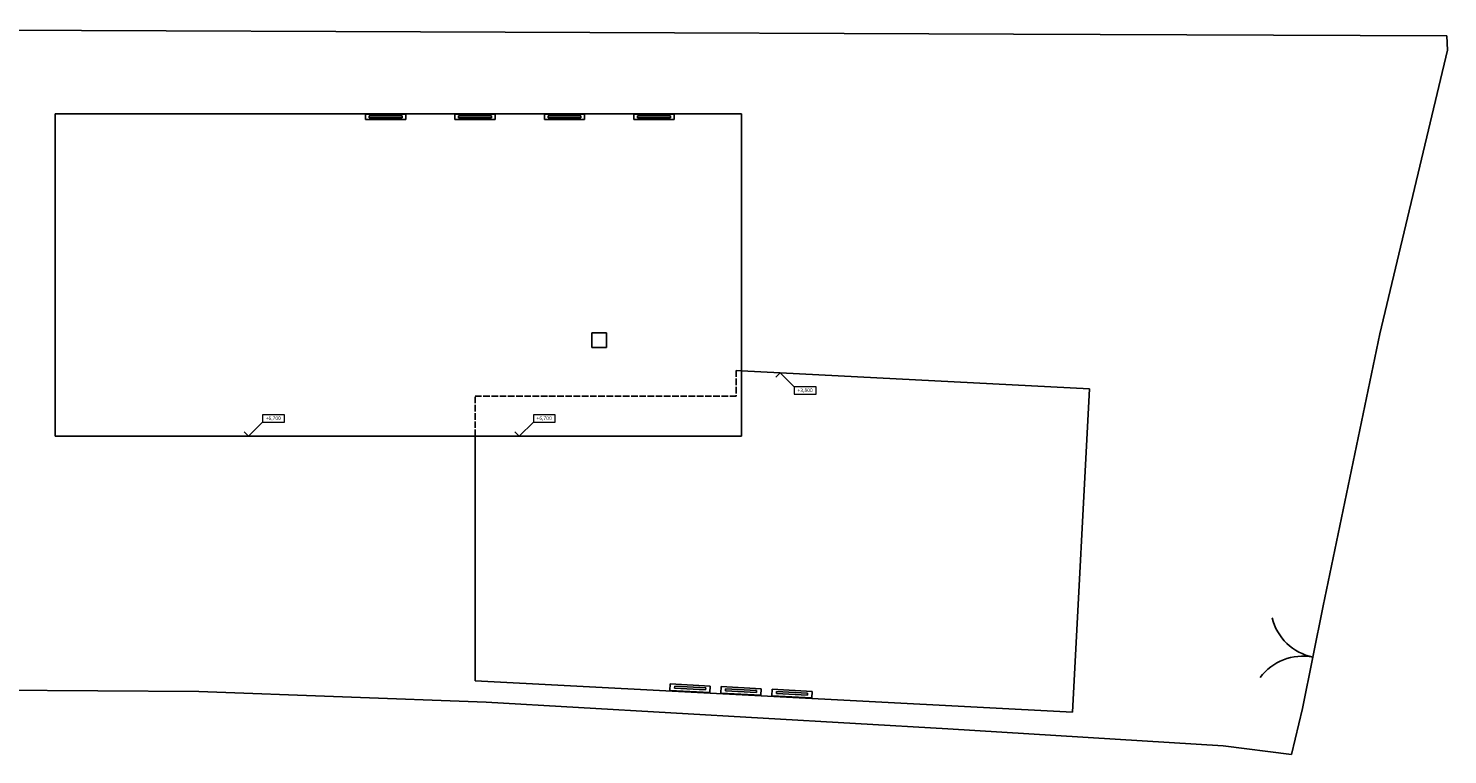
# Model space of a CAD drawing. Units: millimetres. Extents: x -54848 to 5366, y -79774 to 20276.
# Drawn here: x -33513 to 5366, y -79774 to -59885 of the extents above; entities that cross this region are included whole.
import ezdxf

# ---------------------------------------------------------------- set-up
doc = ezdxf.new("R2010")
doc.units = ezdxf.units.MM
doc.header["$LTSCALE"] = 15
doc.linetypes.add('ACAD_ISO02W100', pattern=[15, 12, -3])
for name, color, linetype in [('carkovana', 8, 'ACAD_ISO02W100'), ('Ploty', 8, 'Continuous'), ('POPIS', 8, 'Continuous'), ('POPIS_OSTAT', 8, 'Continuous'), ('srafy', 8, 'Continuous'), ('tenka', 8, 'Continuous')]:
    doc.layers.add(name, color=color, linetype=linetype)
doc.styles.add('GENERATED_STYLE_1', font='ARIAL.TTF')

# ---------------------------------------------------------------- blocks, each defined once
blk = doc.blocks.new('VYSKA')
at = {"layer": 'srafy', "linetype": 'Continuous', "lineweight": 0}
blk.add_lwpolyline([(0, 200), (0, 0), (600, 0), (600, 200)], close=True, dxfattribs=at)
at = {"layer": 'srafy', "linetype": 'Continuous', "lineweight": 0, "style": 'GENERATED_STYLE_1'}
blk.add_attdef('0', (87, 56), '', height=100, dxfattribs=at)

msp = doc.modelspace()

# ---------------------------------------------------------------- linework, layer by layer
at = {"layer": 'carkovana'}
for p, q in [((-14126, -69251), (-14126, -69953)), ((-14126, -69251), (-13976, -69259)), ((-21276, -69953), (-14126, -69953)), ((-21276, -71053), (-21276, -69953))]:
    msp.add_line(p, q, dxfattribs=at)
at = {"layer": 'Ploty'}
for p, q in [((-6523, -60039), (-47382, -59885)), ((5343, -60090), (-6523, -60039)), ((5366, -60478), (5343, -60090)), ((3510, -68246), (5366, -60478)), ((1955, -75698), (3510, -68246)), ((1392, -78510), (1955, -75698)), ((-37151, -77985), (-28841, -78047)), ((-28841, -78047), (-20973, -78341)), ((-20973, -78341), (-8324, -79071)), ((1092, -79774), (1392, -78510)), ((-8324, -79071), (-782, -79535)), ((-782, -79535), (1092, -79774))]:
    msp.add_line(p, q, dxfattribs=at)
at = {"layer": 'Ploty', "extrusion": (0, 0, -1)}
for centre, start, end in [((-1969, -75679), 281.7238, 345.9581), ((-1397, -78533), 36.7, 100.9342)]:
    msp.add_arc(centre, 1455, start, end, dxfattribs=at)
at = {"layer": 'POPIS_OSTAT'}
for p, q in [((-12917, -69314), (-13036, -69433)), ((-12530, -69701), (-12917, -69314)), ((-27099, -70666), (-27485, -71053)), ((-19679, -70666), (-20065, -71053)), ((-27485, -71053), (-27604, -70934)), ((-20065, -71053), (-20184, -70934))]:
    msp.add_line(p, q, dxfattribs=at)
at = {"layer": 'tenka'}
for p, q in [((-32776, -71053), (-32776, -62224)), ((-13976, -62224), (-32776, -62224)), ((-23176, -62224), (-24276, -62224, 0)), ((-24276, -62230, 0), (-24276, -62384, 0)), ((-23176, -62230), (-24276, -62230)), ((-23176, -62384), (-24276, -62384)), ((-24176, -62282, 0), (-24176, -62332, 0)), ((-23276, -62282, 0), (-24176, -62282, 0)), ((-24176, -62332, 0), (-24176, -62324, 0)), ((-24176, -62332, 0), (-24176, -62324, 0)), ((-24176, -62332, 0), (-24176, -62324, 0)), ((-23276, -62332, 0), (-24176, -62332, 0)), ((-23276, -62282, 0), (-23276, -62332, 0)), ((-23276, -62332, 0), (-23276, -62324, 0)), ((-23276, -62332, 0), (-23276, -62324, 0)), ((-23276, -62332, 0), (-23276, -62324, 0)), ((-23176, -62230), (-23176, -62384)), ((-20726, -62224), (-21826, -62224, 0)), ((-21826, -62230, 0), (-21826, -62384, 0)), ((-20726, -62230), (-21826, -62230)), ((-20726, -62384), (-21826, -62384)), ((-21726, -62282, 0), (-21726, -62332, 0)), ((-20826, -62282, 0), (-21726, -62282, 0)), ((-21726, -62332, 0), (-21726, -62324, 0)), ((-21726, -62332, 0), (-21726, -62324, 0)), ((-20826, -62332, 0), (-21726, -62332, 0)), ((-20826, -62282, 0), (-20826, -62332, 0)), ((-20826, -62332, 0), (-20826, -62324, 0)), ((-20826, -62332, 0), (-20826, -62324, 0)), ((-20726, -62230), (-20726, -62384)), ((-18276, -62224), (-19376, -62224, 0)), ((-19376, -62230, 0), (-19376, -62384, 0)), ((-18276, -62230), (-19376, -62230)), ((-18276, -62384), (-19376, -62384)), ((-19276, -62282, 0), (-19276, -62332, 0)), ((-18376, -62282, 0), (-19276, -62282, 0)), ((-19276, -62332, 0), (-19276, -62324, 0)), ((-18376, -62332, 0), (-19276, -62332, 0)), ((-18376, -62282, 0), (-18376, -62332, 0)), ((-18376, -62332, 0), (-18376, -62324, 0)), ((-18276, -62230), (-18276, -62384)), ((-15826, -62224), (-16926, -62224, 0)), ((-15826, -62230), (-16926, -62230)), ((-16926, -62230, 0), (-16926, -62384, 0)), ((-15826, -62384), (-16926, -62384)), ((-16826, -62282, 0), (-16826, -62332, 0)), ((-15926, -62282, 0), (-16826, -62282, 0)), ((-15926, -62332, 0), (-16826, -62332, 0)), ((-15926, -62282, 0), (-15926, -62332, 0)), ((-15826, -62230), (-15826, -62384)), ((-15826, -62230), (-15826, -62384)), ((-13976, -62224), (-13976, -71053)), ((-4443, -69759), (-13976, -69259)), ((-4907, -78608), (-4443, -69759)), ((-32776, -71053), (-13976, -71053)), ((-21276, -71053), (-21276, -77751)), ((-21276, -77751), (-4907, -78608)), ((-15932, -77838), (-15941, -78017)), ((-15941, -78017), (-14843, -78075)), ((-15932, -77838), (-14834, -77901)), ((-15806, -77901, 0), (-15809, -77951, 0)), ((-14961, -77997, 0), (-15809, -77951, 0)), ((-14958, -77947, 0), (-15806, -77901, 0)), ((-14958, -77947, 0), (-14961, -77997, 0)), ((-14834, -77900), (-14843, -78075)), ((-14534, -77912), (-14543, -78090)), ((-14543, -78090), (-13445, -78148)), ((-14534, -77912), (-13435, -77969)), ((-14412, -77974, 0), (-14415, -78024, 0)), ((-13567, -78069, 0), (-14415, -78024, 0)), ((-13564, -78019, 0), (-14412, -77974, 0)), ((-13564, -78019, 0), (-13567, -78069, 0)), ((-13435, -77969), (-13445, -78148)), ((-13136, -77985), (-13145, -78164)), ((-13136, -77985), (-12037, -78043)), ((-13017, -78046, 0), (-13019, -78096, 0)), ((-12171, -78142, 0), (-13019, -78096, 0)), ((-12169, -78092, 0), (-13017, -78046, 0)), ((-12169, -78092, 0), (-12171, -78142, 0)), ((-12037, -78043), (-12047, -78221, 0)), ((-13145, -78164), (-12047, -78221, 0))]:
    msp.add_line(p, q, dxfattribs=at)
msp.add_lwpolyline([(-17676, -68423), (-17676, -68423), (-17676, -68623), (-18076, -68623), (-18076, -68223), (-17676, -68223), (-17676, -68423)], dxfattribs=at)

# ---------------------------------------------------------------- block references
at = {"layer": 'POPIS', "linetype": 'Continuous'}
for p, values in [((-12530, -69901), {'0': '+3,800'}), ((-27099, -70666), {'0': '+6,700'}), ((-19679, -70666), {'0': '+6,700'})]:
    msp.add_blockref('VYSKA', p, dxfattribs=at).add_auto_attribs(values)

doc.saveas('drawing.dxf')
